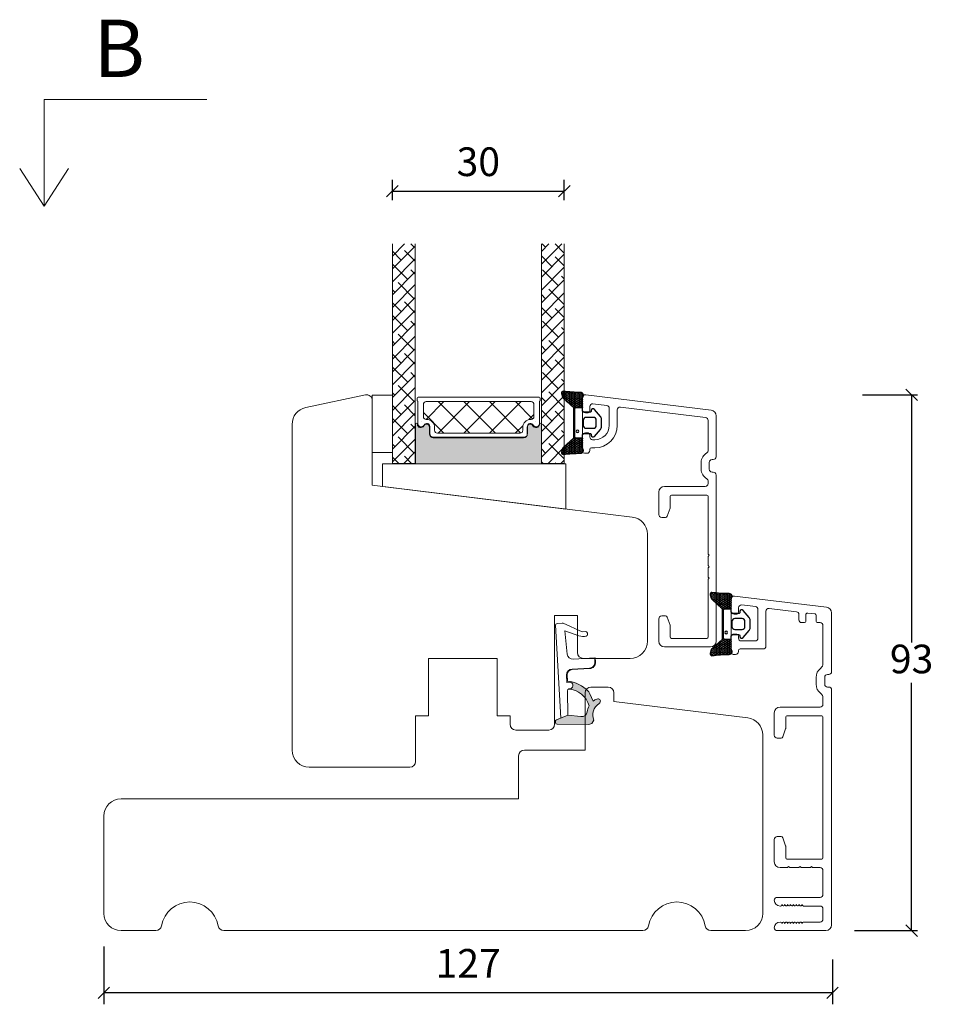
# Model space of a CAD drawing. Units: millimetres. Extents: x -3875 to 4269, y 709 to 1912.
# Drawn here: x -3328 to -3169, y 1419 to 1591 of the extents above; entities that cross this region are included whole.
import ezdxf

# ---------------------------------------------------------------- set-up
doc = ezdxf.new("R2010")
doc.units = ezdxf.units.MM
for name, color, linetype in [('1', 7, 'Continuous'), ('GLAS', 3, 'Continuous'), ('KON', 7, 'Continuous')]:
    doc.layers.add(name, color=color, linetype=linetype)
doc.styles.get("Standard").update_dxf_attribs({"font": 'txt.shx', "height": 5})
doc.dimstyles.new('ISO-25', dxfattribs={"dimtxt": 2, "dimasz": 2, "dimexe": 1, "dimexo": 5, "dimgap": 1, "dimtad": 1, "dimtih": 1, "dimtoh": 1, "dimdec": 1, "dimtxsty": 'Standard', "dimblk": 'OBLIQUE', "dimcen": 5, "dimclrd": 1, "dimclre": 1, "dimadec": 0, "dimazin": 0, "dimtfac": 1, "dimtdec": 1, "dimtmove": 1, "dimatfit": 3, "dimldrblk": 'OBLIQUE', "dimfxl": 1.25, "dimarcsym": 0})

# ---------------------------------------------------------------- blocks, each defined once
blk = doc.blocks.new('A$Cb9b87cea')
at = {"lineweight": 9}
for q in [(0, 6.58), (8.52, 6.58)]:
    blk.add_line((4.26, 0), q, dxfattribs=at)
blk.add_lwpolyline([(32.65, 18.66), (4.26, 18.66), (4.26, 0)], dxfattribs=at)
blk = doc.blocks.new('_Oblique')
at = {"color": 0, "lineweight": -2}
blk.add_line((-0.5, -0.5), (0.5, 0.5), dxfattribs=at)
blk = doc.blocks.new('*D1180')
at = {"color": 1, "lineweight": -2, "transparency": 16777216}
for p, q in [((-3313.54, 1429.2), (-3313.54, 1419.09)), ((-3186.35, 1426.89), (-3186.35, 1419.09)), ((-3186.35, 1421.09), (-3313.54, 1421.09))]:
    blk.add_line(p, q, dxfattribs=at)
at = {"layer": 'Defpoints', "color": 0, "lineweight": 9, "transparency": 16777216}
for p in [(-3313.54, 1431.2), (-3186.35, 1428.89), (-3313.54, 1421.09)]:
    blk.add_point(p, dxfattribs=at)
at = {"color": 1, "lineweight": -2, "transparency": 16777216, "xscale": 2, "yscale": 2, "zscale": 2, "rotation": 180}
blk.add_blockref('_Oblique', (-3313.54, 1421.09), dxfattribs=at)
at = {"color": 1, "lineweight": -2, "transparency": 16777216, "xscale": 2, "yscale": 2, "zscale": 2}
blk.add_blockref('_Oblique', (-3186.35, 1421.09), dxfattribs=at)
at = {"color": 0, "lineweight": 9, "transparency": 16777216, "insert": (-3249.94, 1425.59), "char_height": 5, "attachment_point": 5}
blk.add_mtext('127', dxfattribs=at)
blk = doc.blocks.new('A$C0AF047EA')
at = {"lineweight": 9}
h = blk.add_hatch(color=256, dxfattribs=at)
h.set_gradient(color1=(122, 175, 223), color2=(122, 175, 223), name='INVHEMISPHERICAL')
h.paths.add_polyline_path([(11.33, 17.25, 0.393768), (11.05, 17.55), (5.67, 17.93, 0.354544), (4.63, 17.21, -0.35961), (3.54, 14.38, 0.406017), (3.34, 13.71, 0.298193), (3.87, 13.58, 0.06793), (4.53, 13.9), (5.04, 12.6, 0.127438), (5.26, 12.15, 0.175347), (8.82, 10.14), (8.8, 9.08, -0.406725), (7.9, 8.2), (4.83, 8.2, 0.414214), (3.73, 7.1), (3.73, 6.4), (3.83, 6.4), (3.83, 7.1, -0.414214), (4.83, 8.1), (7.9, 8.1, 0.406725), (8.9, 9.07), (8.93, 10.36), (8.44, 10.36, -0.421742), (7.94, 10.88), (7.95, 11.05, -0.406725), (8.45, 11.54), (8.63, 11.54, 0.087093), (8.74, 11.55, -0.317438), (5.28, 14.67, 0.103771), (5.67, 15.71, -0.399002), (6.82, 16.47), (9.08, 16.09), (11.13, 16.81, 0.317854), (11.33, 17.09)])
for p, q in [((8.93, 11.83), (9.08, 16.09)), ((10.33, 16.53), (10.33, 0.3)), ((7.57, 6.4), (3.83, 6.4)), ((8.76, 1.37), (8.57, 5.45)), ((4.83, 2.22), (4.83, 2.02)), ((5.73, 1.72), (5.13, 1.72)), ((5.73, 1.72), (9, 0.03)), ((8.76, 1.37), (6.37, 2.38)), ((10.03, 0), (9.14, 0))]:
    blk.add_line(p, q, dxfattribs=at)
blk.add_lwpolyline([(8.63, 11.54), (8.45, 11.54, 0.406725), (7.95, 11.05), (7.94, 10.88, 0.421742), (8.44, 10.36), (8.93, 10.36), (8.9, 9.07, -0.406725), (7.9, 8.1), (4.83, 8.1, 0.414214), (3.83, 7.1), (3.83, 6.4), (3.73, 6.4), (3.73, 7.1, -0.414214), (4.83, 8.2), (7.9, 8.2, 0.406725), (8.8, 9.08), (8.82, 10.14, -0.175347), (5.26, 12.15, -0.127438), (5.04, 12.6), (4.53, 13.9, -0.06793), (3.87, 13.58, -0.298193), (3.34, 13.71, -0.406017), (3.54, 14.38, 0.35961), (4.63, 17.21, -0.354544), (5.67, 17.93), (11.05, 17.55, -0.393768), (11.33, 17.25), (11.33, 17.09, -0.317854), (11.13, 16.81), (9.08, 16.09), (6.82, 16.47, 0.399002), (5.67, 15.71, -0.103771), (5.28, 14.67, 0.317438), (8.74, 11.55)], format="xyb", dxfattribs=at)
for centre, radius, start, end in [((6.02, 12.8), 1, 191.7051, 220.7552), ((8.63, 11.84), 0.3, 270, 358.0771), ((7.57, 5.4), 1, 2.6838, 90), ((5.13, 2.22), 0.3, 98.8743, 180), ((5.13, 2.02), 0.3, 180, 270), ((5.48, -0.01), 2.55, 69.5267, 98.8743), ((9.14, 0.3), 0.3, 242.6771, 270), ((10.03, 0.3), 0.3, 270, 0)]:
    blk.add_arc(centre, radius, start, end, dxfattribs=at)
blk = doc.blocks.new('A$C018A5391')
at = {"lineweight": 13}
for p, q in [((0, 0, 9393.11), (0, 10, 9393.11)), ((0, 10, 9393.11), (3.5, 10, 9393.11)), ((3.5, 10, 9393.11), (3.5, 0, 9393.11)), ((3.5, 0, 9393.11), (0, 0, 9393.11))]:
    blk.add_line(p, q, dxfattribs=at)
blk = doc.blocks.new('*D1178')
at = {"color": 1, "lineweight": -2, "transparency": 16777216}
for p, q in [((-3263.17, 1559.43), (-3263.17, 1562.97)), ((-3233.17, 1559.43), (-3233.17, 1562.97)), ((-3263.17, 1560.97), (-3233.17, 1560.97))]:
    blk.add_line(p, q, dxfattribs=at)
at = {"layer": 'Defpoints', "color": 0, "lineweight": 9, "transparency": 16777216}
for p in [(-3233.17, 1560.97), (-3263.17, 1557.43), (-3233.17, 1557.43)]:
    blk.add_point(p, dxfattribs=at)
at = {"color": 1, "lineweight": -2, "transparency": 16777216, "xscale": 2, "yscale": 2, "zscale": 2, "rotation": 180}
blk.add_blockref('_Oblique', (-3263.17, 1560.97), dxfattribs=at)
at = {"color": 1, "lineweight": -2, "transparency": 16777216, "xscale": 2, "yscale": 2, "zscale": 2}
blk.add_blockref('_Oblique', (-3233.17, 1560.97), dxfattribs=at)
at = {"color": 0, "lineweight": 9, "transparency": 16777216, "insert": (-3248.17, 1565.47), "char_height": 5, "attachment_point": 5}
blk.add_mtext('30', dxfattribs=at)
blk = doc.blocks.new('*D1177')
at = {"color": 1, "lineweight": -2, "transparency": 16777216}
for p, q in [((-3181.15, 1525.45), (-3171.55, 1525.45)), ((-3172.55, 1525.45), (-3172.55, 1482.2)), ((-3172.55, 1431.94), (-3172.55, 1475.2)), ((-3182.52, 1431.94), (-3171.55, 1431.94))]:
    blk.add_line(p, q, dxfattribs=at)
at = {"layer": 'Defpoints', "color": 0, "lineweight": 9, "transparency": 16777216}
for p in [(-3186.15, 1525.45), (-3187.52, 1431.94), (-3172.55, 1431.94)]:
    blk.add_point(p, dxfattribs=at)
at = {"color": 1, "lineweight": -2, "transparency": 16777216, "xscale": 2, "yscale": 2, "zscale": 2}
for p, rotation in [((-3172.55, 1525.45), 90), ((-3172.55, 1431.94), 270)]:
    blk.add_blockref('_Oblique', p, dxfattribs=dict(at, rotation=rotation))
at = {"color": 0, "lineweight": 9, "transparency": 16777216, "insert": (-3172.55, 1478.7), "char_height": 5, "attachment_point": 5}
blk.add_mtext('93', dxfattribs=at)
blk = doc.blocks.new('A$C0481216A')
at = {"layer": 'KON'}
h = blk.add_hatch(dxfattribs=at)
h.set_pattern_fill('HONEY', color=256, scale=1.5)
h.set_pattern_definition([(0, (19.05154, 35.52623), (0.28125, 0.1623798), [0.1875, -0.375]), (120, (19.05154, 35.52623), (-0.28125, 0.1623798), [0.1875, -0.375]), (60, (19.05154, 35.52623), (6e-17, 0.3247595), [-0.375, 0.1875])])
edge = h.paths.add_edge_path()
edge.add_arc((26.93, 23.72), 23.72, 90.3487, 97.7282)
edge.add_arc((23.74, 47.53), 0.3, 160.0511, 270, ccw=False)
edge.add_line((23.46, 47.63), (23.61, 48.23))
edge.add_arc((24.09, 48.1), 0.5, 131.9078, 165.6948, ccw=False)
edge.add_line((23.76, 48.48), (25.52, 50.06))
edge.add_line((25.52, 50.06), (25.52, 55.43))
edge.add_line((25.52, 55.43), (23.76, 57.01))
edge.add_arc((24.09, 57.38), 0.5, 194.3052, 228.0922, ccw=False)
edge.add_line((23.61, 57.26), (23.46, 57.86))
edge.add_arc((23.74, 57.96), 0.3, 90, 199.9489, ccw=False)
edge.add_arc((27.17, 85.21), 27.17, 262.7408, 269.1824)
edge.add_arc((26.78, 57.54), 0.5, -36.8186, 90, ccw=False)
edge.add_arc((27.42, 57.07), 0.3, 143.1814, 180)
edge.add_line((27.12, 57.07), (27.12, 55.42))
edge.add_line((27.12, 55.42), (26.03, 55.43))
edge.add_arc((26.02, 55.13), 0.3, 89.7784, 180)
edge.add_line((25.72, 55.13), (25.72, 50.36))
edge.add_arc((26.02, 50.36), 0.3, 180, 270.2216)
edge.add_line((26.03, 50.06), (27.12, 50.07))
edge.add_line((27.12, 50.07), (27.12, 48.42))
edge.add_arc((27.42, 48.42), 0.3, 180, 216.8186)
edge.add_arc((26.78, 47.94), 0.5, -90, 36.8186, ccw=False)
at = {"lineweight": 9}
for p, q in [((27.12, 57.3), (27.12, 52.8)), ((27.12, 54.79), (27.12, 50.69))]:
    blk.add_line(p, q, dxfattribs=at)
at = {"layer": 'KON'}
for points in [[(26.78, 47.44, 0.03221), (23.74, 47.23, -0.520284), (23.46, 47.63), (23.61, 48.23, -0.148501), (23.76, 48.48), (25.52, 50.06), (25.52, 55.43), (23.76, 57.01, -0.148501), (23.61, 57.26), (23.46, 57.86, -0.520284), (23.74, 58.26, 0.028114), (26.78, 58.04, -0.617725), (27.18, 57.25, 0.162048), (27.12, 57.07), (27.12, 55.42), (26.03, 55.43, 0.415347), (25.72, 55.13), (25.72, 50.36, 0.415347), (26.03, 50.06), (27.12, 50.07), (27.12, 48.42, 0.162048), (27.18, 48.24, -0.617725)], [(28.64, 54.92, -0.716836), (29.18, 55.1), (30.24, 53.88, -0.164934), (30.41, 53.39), (30.41, 52.74), (30.41, 52.1, -0.164934), (30.24, 51.61), (29.18, 50.39, -0.716836), (28.64, 50.57), (28.64, 50.69, 0.414214), (28.44, 50.89), (27.32, 50.89, 0.414214), (27.12, 50.69), (27.12, 50.07), (26.03, 50.06, -0.415347), (25.72, 50.36), (25.72, 55.13, -0.415347), (26.03, 55.43), (27.12, 55.42), (27.12, 54.79, 0.414214), (27.32, 54.59), (28.44, 54.59, 0.414214), (28.64, 54.79)], [(29.01, 51.79), (27.73, 51.79, -0.414214), (27.23, 52.29), (27.23, 52.74), (27.23, 53.19, -0.414214), (27.73, 53.69), (29.01, 53.69, -0.414214), (29.51, 53.19), (29.51, 52.74), (29.51, 52.29, -0.414214)]]:
    blk.add_lwpolyline(points, format="xyb", close=True, dxfattribs=at)
blk.add_circle((26.23, 54.22), 0.23, dxfattribs=at)

msp = doc.modelspace()

# ---------------------------------------------------------------- hatches: boundary and pattern name
at = {"lineweight": 9}
h = msp.add_hatch(dxfattribs=at)
h.set_pattern_fill('ANSI38', color=256, scale=0.5, angle=180, style=0)
h.set_pattern_definition([(45, (-8240.056, -30.4486), (-1.122532, 1.122532), []), (135, (-8240.056, -30.4486), (-3.36759605, 1.122532), [3.96875, -2.38125])])
h.paths.add_polyline_path([(-3263.1702, 1551.7835), (-3259.1702, 1551.7835), (-3259.1702, 1513.4745), (-3263.1702, 1513.4745)])
h = msp.add_hatch(dxfattribs=at)
h.set_pattern_fill('ANSI38', color=256, scale=0.5, angle=180, style=0)
h.set_pattern_definition([(45, (-8244.056, -30.4486), (-1.122532, 1.122532), []), (135, (-8244.056, -30.4486), (-3.36759605, 1.122532), [3.96875, -2.38125])])
h.paths.add_polyline_path([(-3237.1702, 1551.7835), (-3233.1702, 1551.7835), (-3233.1702, 1513.4745), (-3237.1702, 1513.4745)])
h = msp.add_hatch(dxfattribs=at)
h.set_pattern_fill('ANSI37', color=256)
h.set_pattern_definition([(45, (-1927.8517, 2136.653), (-2.245064, 2.245064), []), (135, (-1927.8517, 2136.653), (-2.245064, -2.245064), [])])
h.paths.add_polyline_path([(-3257.171, 1521.1513), (-3257.256, 1521.1513, -0.41421356), (-3257.756, 1521.6513), (-3257.756, 1523.7513, -0.41421356), (-3257.256, 1524.2513), (-3244.2322, 1524.2513), (-3238.9676, 1524.2513, -0.41421356), (-3238.4676, 1523.7513), (-3238.4676, 1521.6513, -0.41421356), (-3238.9676, 1521.1513), (-3239.0526, 1521.1513, 0.41421356), (-3240.4026, 1519.8013), (-3240.4026, 1519.2513, -0.41421356), (-3240.9026, 1518.7513), (-3244.2322, 1518.7513), (-3255.321, 1518.7513, -0.41421356), (-3255.821, 1519.2513), (-3255.821, 1519.8013, 0.41421356)])
at = {"lineweight": 9, "transparency": 33554577}
h = msp.add_hatch(color=256, dxfattribs=at)
h.dxf.hatch_style = 1
h.set_gradient(color2=(147, 149, 152), name='INVCURVED')
h.paths.add_polyline_path([(-3259.1586, 1520.3141, -0.99309593), (-3258.8086, 1520.3154, 0.78163261), (-3257.6847, 1520.0445, -0.7845985), (-3256.7036, 1519.8041), (-3256.7036, 1518.5741, 0.41421356), (-3256.0536, 1517.9241), (-3244.2322, 1517.9241), (-3240.2752, 1517.9241, 0.33269565), (-3239.6516, 1518.3907, 0.12521057), (-3239.5726, 1518.7013), (-3239.5726, 1519.9313, -0.06494844), (-3239.5552, 1520.0647, -0.59137231), (-3238.6441, 1520.0445, 0.67855242), (-3237.5428, 1520.1572, 0.12435023), (-3237.4676, 1520.4392, -0.66434114), (-3237.1702, 1520.3141), (-3237.1702, 1513.421), (-3248.2517, 1513.421), (-3259.1586, 1513.4263)])

# ---------------------------------------------------------------- linework, layer by layer
at = {"lineweight": 9}
for p, q in [((-3278.2939, 1523.2147), (-3267.8781, 1525.4287)), ((-3266.6702, 1524.4505), (-3266.6702, 1509.6854)), ((-3258.856, 1524.8513), (-3258.856, 1524.5235)), ((-3258.756, 1524.3503), (-3258.756, 1520.4444)), ((-3244.2322, 1525.0513), (-3258.656, 1525.0513)), ((-3237.5676, 1525.0513), (-3244.2322, 1525.0513)), ((-3237.4676, 1520.4444), (-3237.4676, 1524.3503)), ((-3237.3676, 1524.5235), (-3237.3676, 1524.8513)), ((-3280.6702, 1463.4505), (-3280.6702, 1520.2803)), ((-3259.1586, 1513.4263), (-3259.1586, 1520.3141)), ((-3256.7036, 1519.8041), (-3256.7036, 1518.5741)), ((-3256.651, 1519.9313), (-3256.651, 1518.7013)), ((-3239.6252, 1518.5741), (-3239.6252, 1519.8041)), ((-3239.5726, 1518.7013), (-3239.5726, 1519.9313)), ((-3237.1702, 1520.3141), (-3237.1702, 1513.4263)), ((-3256.0536, 1517.9241), (-3244.2322, 1517.9241)), ((-3256.001, 1518.0513), (-3244.2322, 1518.0513)), ((-3244.2322, 1518.0513), (-3240.2226, 1518.0513)), ((-3244.2322, 1517.9241), (-3240.2752, 1517.9241)), ((-3264.9151, 1509.421), (-3264.9151, 1513.421)), ((-3253.6183, 1513.421), (-3264.9151, 1513.421)), ((-3248.2517, 1513.421), (-3259.1586, 1513.4263)), ((-3232.8786, 1513.421), (-3248.2517, 1513.421)), ((-3232.8786, 1513.421), (-3232.8786, 1505.4874)), ((-3266.6702, 1509.6854), (-3221.3046, 1504.1152)), ((-3232.8786, 1505.4874), (-3264.9151, 1509.421)), ((-3218.6702, 1501.1376), (-3218.6702, 1482.4505)), ((-3230.8585, 1486.9505), (-3234.8585, 1486.9505)), ((-3234.8585, 1486.9505), (-3234.8585, 1467.9505)), ((-3230.8585, 1480.4505), (-3230.8585, 1486.9505)), ((-3244.8745, 1479.4505), (-3256.8745, 1479.4505)), ((-3256.8745, 1479.4505), (-3256.8745, 1469.4505)), ((-3244.8745, 1469.4505), (-3244.8745, 1479.4505)), ((-3221.6702, 1479.4505), (-3229.8585, 1479.4505)), ((-3256.8745, 1469.4505), (-3259.1245, 1469.4505)), ((-3259.1245, 1469.4505), (-3259.1245, 1461.4505)), ((-3242.6245, 1469.4505), (-3244.8745, 1469.4505)), ((-3242.6245, 1467.9505), (-3242.6245, 1469.4505)), ((-3235.8585, 1466.9505), (-3241.6245, 1466.9505)), ((-3260.1245, 1460.4505), (-3277.6702, 1460.4505))]:
    msp.add_line(p, q, dxfattribs=at)
at = {"lineweight": 13}
msp.add_line((-3229.9702, 1518.3005), (-3229.9702, 1522.8005), dxfattribs=at)
at = {"lineweight": 9}
msp.add_lwpolyline([(-3201.5222, 1431.9406), (-3207.6061, 1431.9406, -0.36597738), (-3208.5921, 1432.7739, 0.84515425), (-3218.4522, 1432.7739, -0.36597738), (-3219.4383, 1431.9406), (-3292.6061, 1431.9406, -0.36597738), (-3293.5921, 1432.7739, 0.84515425), (-3303.4522, 1432.7739, -0.36597738), (-3304.4383, 1431.9406), (-3310.5222, 1431.9406, -0.41421356), (-3313.5222, 1434.9406), (-3313.5222, 1451.9406, -0.41421356), (-3310.5222, 1454.9406), (-3241.1388, 1454.9406), (-3241.1388, 1462.4406, -0.41421356), (-3240.1388, 1463.4406), (-3229.5222, 1463.4406), (-3229.5222, 1473.4406, -0.41421356), (-3228.5222, 1474.4406), (-3225.5222, 1474.4406, -0.41421356), (-3224.5222, 1473.4406), (-3224.5222, 1471.9406), (-3201.1566, 1469.0717, -0.37886611), (-3198.5222, 1466.094), (-3198.5222, 1434.9406, -0.41421356)], format="xyb", close=True, dxfattribs=at)
for centre, radius, start, end in [((-3267.6702, 1524.4505), 1, 0, 102), ((-3258.656, 1524.8513), 0.2, 90, 180), ((-3258.656, 1524.5235), 0.2, 180, 240), ((-3237.5676, 1524.8513), 0.2, 0, 90), ((-3237.5676, 1524.5235), 0.2, 300, 360), ((-3277.6702, 1520.2803), 3, 102, 180), ((-3258.9836, 1520.3141), 0.175, 0.004403, 180.004395), ((-3258.2129, 1520.3198), 0.5957, 180.544485, 332.47071), ((-3258.931, 1520.4413), 0.175, 0.004403, 1.004519), ((-3258.1603, 1520.447), 0.5957, 180.544485, 332.47071), ((-3257.2236, 1519.8041), 0.52, 0, 152.47071), ((-3257.171, 1519.9313), 0.52, 0, 152.47071), ((-3239.1052, 1519.8041), 0.52, 27.52929, 180), ((-3239.0526, 1519.9313), 0.52, 27.52929, 180), ((-3238.1159, 1520.3198), 0.5957, 207.52929, 359.455515), ((-3238.0632, 1520.447), 0.5957, 207.52929, 359.455515), ((-3237.3452, 1520.3141), 0.175, 359.995605, 179.995597), ((-3237.2926, 1520.4413), 0.175, 178.995481, 179.995597), ((-3256.0536, 1518.5741), 0.65, 180, 270), ((-3256.001, 1518.7013), 0.65, 180, 270), ((-3240.2752, 1518.5741), 0.65, 270, 360), ((-3240.2226, 1518.7013), 0.65, 270, 360), ((-3221.6702, 1501.1376), 3, 0, 83), ((-3221.6702, 1482.4505), 3, 270, 0), ((-3229.8585, 1480.4505), 1, 180, 270), ((-3241.6245, 1467.9505), 1, 180, 270), ((-3235.8585, 1467.9505), 1, 270, 0), ((-3277.6702, 1463.4505), 3, 180, 270), ((-3260.1245, 1461.4505), 1, 270, 0)]:
    msp.add_arc(centre, radius, start, end, dxfattribs=at)
at = {"layer": '1', "color": 3, "linetype": 'Continuous', "lineweight": 13, "ltscale": 1.2}
for p, q in [((-3229.9702, 1524.9505), (-3229.9702, 1522.8005)), ((-3229.4093, 1525.4468), (-3207.5483, 1522.7626)), ((-3228.7202, 1523.3865), (-3228.7202, 1522.6005)), ((-3228.1593, 1523.8828), (-3225.7593, 1523.5881)), ((-3225.3202, 1523.0918), (-3225.3202, 1520.1005)), ((-3223.9202, 1522.7972), (-3223.9202, 1520.1005)), ((-3223.3593, 1523.2934), (-3208.5093, 1521.4701)), ((-3229.0202, 1522.3005), (-3229.4702, 1522.3005)), ((-3208.0702, 1520.9738), (-3208.0702, 1515.729)), ((-3206.6702, 1521.7701), (-3206.6702, 1514.6505)), ((-3229.9702, 1518.3005), (-3229.9702, 1515.5505)), ((-3229.0202, 1518.8005), (-3229.4702, 1518.8005)), ((-3228.7202, 1518.5005), (-3228.7202, 1518.1005)), ((-3227.8202, 1517.6005), (-3228.2202, 1517.6005)), ((-3228.7202, 1515.9005), (-3228.7202, 1515.7505)), ((-3227.8202, 1516.2005), (-3228.4202, 1516.2005)), ((-3229.2202, 1515.2505), (-3229.6702, 1515.2505)), ((-3207.1702, 1514.1505), (-3207.3702, 1514.1505)), ((-3209.2702, 1513.6505), (-3209.2702, 1512.4505)), ((-3207.8702, 1513.6505), (-3207.8702, 1512.4505)), ((-3208.0702, 1510.3721), (-3208.0702, 1509.9505)), ((-3207.1702, 1511.9505), (-3207.3702, 1511.9505)), ((-3206.6702, 1511.4505), (-3206.6702, 1482.4505)), ((-3208.5702, 1509.4505), (-3215.6702, 1509.4505)), ((-3216.6702, 1508.4505), (-3216.6702, 1504.5505)), ((-3214.6702, 1507.7505), (-3214.6702, 1505.7519)), ((-3214.4702, 1507.9505), (-3208.2702, 1507.9505)), ((-3208.0702, 1507.7505), (-3208.0702, 1497.6505)), ((-3214.6883, 1505.6493), (-3215.1983, 1504.2479)), ((-3216.1702, 1504.0505), (-3215.4803, 1504.0505)), ((-3207.8702, 1497.4505), (-3208.0702, 1497.6505)), ((-3208.0702, 1497.2505), (-3207.8702, 1497.4505)), ((-3208.0702, 1497.2505), (-3208.0702, 1495.6505)), ((-3207.8702, 1495.4505), (-3208.0702, 1495.6505)), ((-3208.0702, 1495.2505), (-3207.8702, 1495.4505)), ((-3208.0702, 1495.2505), (-3208.0702, 1493.6505)), ((-3207.8702, 1493.4505), (-3208.0702, 1493.6505)), ((-3208.0702, 1493.2505), (-3207.8702, 1493.4505)), ((-3208.0702, 1493.2505), (-3208.0702, 1483.1505)), ((-3204.0222, 1489.8406), (-3204.0222, 1487.6906)), ((-3203.4612, 1490.3369), (-3187.4003, 1488.3648)), ((-3202.7722, 1488.2766), (-3202.7722, 1487.4906)), ((-3202.2112, 1488.7729), (-3199.8112, 1488.4782)), ((-3199.3722, 1487.9819), (-3199.3722, 1482.9906)), ((-3197.4112, 1488.1835), (-3192.6612, 1487.6003)), ((-3216.6702, 1486.3505), (-3216.6702, 1482.4505)), ((-3216.1702, 1486.8505), (-3215.4803, 1486.8505)), ((-3215.1983, 1486.6531), (-3214.6883, 1485.2517)), ((-3203.0722, 1487.1906), (-3203.5222, 1487.1906)), ((-3197.9722, 1487.6872), (-3197.9722, 1481.5906)), ((-3192.2222, 1487.104), (-3192.2222, 1486.1906)), ((-3191.0222, 1487.0599), (-3191.0222, 1485.8906)), ((-3190.6856, 1487.3577), (-3189.3978, 1487.1996)), ((-3189.2222, 1487.0011), (-3189.2222, 1485.8906)), ((-3186.5222, 1487.3723), (-3186.5222, 1477.1406)), ((-3214.6702, 1485.1491), (-3214.6702, 1483.1505)), ((-3191.2222, 1485.6906), (-3191.7222, 1485.6906)), ((-3188.5222, 1485.6906), (-3189.0222, 1485.6906)), ((-3188.0222, 1485.1906), (-3188.0222, 1478.5406)), ((-3214.4702, 1482.9505), (-3208.2702, 1482.9505)), ((-3204.0222, 1483.1906), (-3204.0222, 1480.4406)), ((-3203.0722, 1483.6906), (-3203.5222, 1483.6906)), ((-3202.7722, 1483.3906), (-3202.7722, 1482.9906)), ((-3207.6702, 1481.4505), (-3215.6702, 1481.4505)), ((-3198.4722, 1481.0906), (-3202.4722, 1481.0906)), ((-3199.8722, 1482.4906), (-3202.2722, 1482.4906)), ((-3203.2722, 1480.1406), (-3203.7222, 1480.1406)), ((-3202.7722, 1480.7906), (-3202.7722, 1480.6406)), ((-3189.2222, 1476.1406), (-3189.2222, 1474.9406)), ((-3187.7222, 1476.1406), (-3187.7222, 1474.9406)), ((-3187.0222, 1476.6406), (-3187.2222, 1476.6406)), ((-3187.0222, 1474.4406), (-3187.2222, 1474.4406)), ((-3188.0222, 1472.5406), (-3188.0222, 1471.4406)), ((-3186.5222, 1473.9406), (-3186.5222, 1432.9406)), ((-3188.5222, 1470.9406), (-3195.5222, 1470.9406)), ((-3196.5222, 1469.9406), (-3196.5222, 1466.0406)), ((-3194.5222, 1469.2406), (-3194.5222, 1467.242)), ((-3194.3222, 1469.4406), (-3188.2222, 1469.4406)), ((-3188.0222, 1469.2406), (-3188.0222, 1444.6406)), ((-3194.5403, 1467.1394), (-3195.0503, 1465.738)), ((-3196.0222, 1465.5406), (-3195.3322, 1465.5406)), ((-3196.5222, 1447.8406), (-3196.5222, 1443.9406)), ((-3196.0222, 1448.3406), (-3195.3322, 1448.3406)), ((-3195.0503, 1448.1432), (-3194.5403, 1446.7418)), ((-3194.5222, 1446.6392), (-3194.5222, 1444.6406)), ((-3194.3222, 1444.4406), (-3188.2222, 1444.4406)), ((-3194.2222, 1442.9406), (-3195.5222, 1442.9406)), ((-3194.0222, 1443.1406), (-3194.2222, 1442.9406)), ((-3193.8222, 1442.9406), (-3194.0222, 1443.1406)), ((-3192.2222, 1442.9406), (-3193.8222, 1442.9406)), ((-3192.0222, 1443.1406), (-3192.2222, 1442.9406)), ((-3191.8222, 1442.9406), (-3192.0222, 1443.1406)), ((-3190.2222, 1442.9406), (-3191.8222, 1442.9406)), ((-3190.0222, 1443.1406), (-3190.2222, 1442.9406)), ((-3189.8222, 1442.9406), (-3190.0222, 1443.1406)), ((-3188.5222, 1442.9406), (-3189.8222, 1442.9406)), ((-3188.0222, 1442.4406), (-3188.0222, 1438.2406)), ((-3188.5222, 1437.7406), (-3196.0222, 1437.7406)), ((-3195.2222, 1436.4406), (-3195.2222, 1436.4906)), ((-3195.0767, 1436.3136), (-3195.2222, 1436.4906)), ((-3194.7222, 1436.4406), (-3194.7222, 1436.4906)), ((-3194.5767, 1436.3136), (-3194.7222, 1436.4906)), ((-3194.2222, 1436.4406), (-3194.2222, 1436.4906)), ((-3194.0767, 1436.3136), (-3194.2222, 1436.4906)), ((-3193.7222, 1436.4406), (-3193.7222, 1436.4906)), ((-3193.5767, 1436.3136), (-3193.7222, 1436.4906)), ((-3193.2222, 1436.4406), (-3193.2222, 1436.4906)), ((-3193.0767, 1436.3136), (-3193.2222, 1436.4906)), ((-3192.7222, 1436.4406), (-3192.7222, 1436.4906)), ((-3192.5767, 1436.3136), (-3192.7222, 1436.4906)), ((-3192.2222, 1436.4406), (-3192.2222, 1436.4906)), ((-3192.0767, 1436.3136), (-3192.2222, 1436.4906)), ((-3191.7222, 1436.4406), (-3191.7222, 1436.4906)), ((-3191.5767, 1436.3136), (-3191.7222, 1436.4906)), ((-3195.4222, 1436.2406), (-3195.5222, 1436.2406)), ((-3188.5222, 1436.2406), (-3191.4222, 1436.2406)), ((-3188.0222, 1433.9406), (-3188.0222, 1435.7406)), ((-3195.4222, 1433.4406), (-3195.5222, 1433.4406)), ((-3195.0767, 1433.3676), (-3195.2222, 1433.1906)), ((-3195.2222, 1433.2406), (-3195.2222, 1433.1906)), ((-3194.5767, 1433.3676), (-3194.7222, 1433.1906)), ((-3194.7222, 1433.2406), (-3194.7222, 1433.1906)), ((-3194.0767, 1433.3676), (-3194.2222, 1433.1906)), ((-3194.2222, 1433.2406), (-3194.2222, 1433.1906)), ((-3193.5767, 1433.3676), (-3193.7222, 1433.1906)), ((-3193.7222, 1433.2406), (-3193.7222, 1433.1906)), ((-3193.0767, 1433.3676), (-3193.2222, 1433.1906)), ((-3193.2222, 1433.2406), (-3193.2222, 1433.1906)), ((-3192.5767, 1433.3676), (-3192.7222, 1433.1906)), ((-3192.7222, 1433.2406), (-3192.7222, 1433.1906)), ((-3192.0767, 1433.3676), (-3192.2222, 1433.1906)), ((-3192.2222, 1433.2406), (-3192.2222, 1433.1906)), ((-3191.5767, 1433.3676), (-3191.7222, 1433.1906)), ((-3191.7222, 1433.2406), (-3191.7222, 1433.1906)), ((-3188.5222, 1433.4406), (-3191.4222, 1433.4406)), ((-3187.5222, 1431.9406), (-3196.0222, 1431.9406))]:
    msp.add_line(p, q, dxfattribs=at)
for centre, radius, start, end in [((-3229.4702, 1524.9505), 0.5, 83, 180), ((-3229.4702, 1522.8005), 0.5, 180, 270), ((-3229.0202, 1522.6005), 0.3, 270, 0), ((-3228.2202, 1523.3865), 0.5, 83, 180), ((-3225.8202, 1523.0918), 0.5, 0, 83), ((-3223.4202, 1522.7972), 0.5, 83, 180), ((-3207.6702, 1521.7701), 1, 0, 83), ((-3208.5702, 1520.9738), 0.5, 0, 83), ((-3227.8202, 1520.1005), 3.9, 270, 0), ((-3227.8202, 1520.1005), 2.5, 270, 0), ((-3229.4702, 1518.3005), 0.5, 90, 180), ((-3229.0202, 1518.5005), 0.3, 0, 90), ((-3228.2202, 1518.1005), 0.5, 180, 270), ((-3229.6702, 1515.5505), 0.3, 180, 270), ((-3229.2202, 1515.7505), 0.5, 270, 0), ((-3228.4202, 1515.9005), 0.3, 90, 180), ((-3208.5702, 1515.729), 0.5, 300, 0), ((-3207.3702, 1513.6505), 1.9, 120, 180), ((-3207.3702, 1513.6505), 0.5, 90, 180), ((-3207.1702, 1514.6505), 0.5, 270, 0), ((-3207.3702, 1512.4505), 1.9, 180, 240), ((-3207.3702, 1512.4505), 0.5, 180, 270), ((-3208.5702, 1510.3721), 0.5, 0, 60), ((-3207.1702, 1511.4505), 0.5, 0, 90), ((-3215.6702, 1508.4505), 1, 90, 180), ((-3208.5702, 1509.9505), 0.5, 270, 0), ((-3214.4702, 1507.7505), 0.2, 90, 180), ((-3208.2702, 1507.7505), 0.2, 0, 90), ((-3214.9702, 1505.7519), 0.3, 340, 360), ((-3216.1702, 1504.5505), 0.5, 180, 270), ((-3215.4803, 1504.3505), 0.3, 270, 340), ((-3203.5222, 1489.8406), 0.5, 83, 180), ((-3202.2722, 1488.2766), 0.5, 83, 180), ((-3199.8722, 1487.9819), 0.5, 0, 83), ((-3197.4722, 1487.6872), 0.5, 83, 180), ((-3187.5222, 1487.3723), 1, 0, 83), ((-3216.1702, 1486.3505), 0.5, 90, 180), ((-3215.4803, 1486.5505), 0.3, 20, 90), ((-3203.5222, 1487.6906), 0.5, 180, 270), ((-3203.0722, 1487.4906), 0.3, 270, 0), ((-3192.7222, 1487.104), 0.5, 0, 83), ((-3190.7222, 1487.0599), 0.3, 83, 180), ((-3189.4222, 1487.0011), 0.2, 0, 83), ((-3214.9702, 1485.1491), 0.3, 0, 20), ((-3191.7222, 1486.1906), 0.5, 180, 270), ((-3191.2222, 1485.8906), 0.2, 270, 0), ((-3189.0222, 1485.8906), 0.2, 180, 270), ((-3188.5222, 1485.1906), 0.5, 0, 90), ((-3214.4702, 1483.1505), 0.2, 180, 270), ((-3208.2702, 1483.1505), 0.2, 270, 0), ((-3203.5222, 1483.1906), 0.5, 90, 180), ((-3203.0722, 1483.3906), 0.3, 0, 90), ((-3202.2722, 1482.9906), 0.5, 180, 270), ((-3199.8722, 1482.9906), 0.5, 270, 0), ((-3215.6702, 1482.4505), 1, 180, 270), ((-3207.6702, 1482.4505), 1, 270, 0), ((-3202.4722, 1480.7906), 0.3, 90, 180), ((-3198.4722, 1481.5906), 0.5, 270, 0), ((-3203.7222, 1480.4406), 0.3, 180, 270), ((-3203.2722, 1480.6406), 0.5, 270, 0), ((-3187.2222, 1476.1406), 2, 126.869898, 180), ((-3189.0222, 1478.5406), 1, 306.869898, 0), ((-3187.2222, 1476.1406), 0.5, 90, 180), ((-3187.0222, 1477.1406), 0.5, 270, 0), ((-3187.2222, 1474.9406), 2, 180, 233.130102), ((-3187.2222, 1474.9406), 0.5, 180, 270), ((-3187.0222, 1473.9406), 0.5, 0, 90), ((-3189.0222, 1472.5406), 1, 0, 53.130102), ((-3195.5222, 1469.9406), 1, 90, 180), ((-3188.5222, 1471.4406), 0.5, 270, 0), ((-3194.3222, 1469.2406), 0.2, 90, 180), ((-3188.2222, 1469.2406), 0.2, 0, 90), ((-3196.0222, 1466.0406), 0.5, 180, 270), ((-3195.3322, 1465.8406), 0.3, 270, 340), ((-3194.8222, 1467.242), 0.3, 340, 360), ((-3196.0222, 1447.8406), 0.5, 90, 180), ((-3195.3322, 1448.0406), 0.3, 20, 90), ((-3194.8222, 1446.6392), 0.3, 0, 20), ((-3195.5222, 1443.9406), 1, 180, 270), ((-3194.3222, 1444.6406), 0.2, 180, 270), ((-3188.2222, 1444.6406), 0.2, 270, 0), ((-3188.5222, 1442.4406), 0.5, 0, 90), ((-3188.5222, 1438.2406), 0.5, 270, 0), ((-3196.0222, 1437.2406), 0.5, 90, 180), ((-3195.5222, 1437.2406), 1, 180, 270), ((-3195.4222, 1436.4406), 0.2, 270, 0), ((-3194.9222, 1436.4406), 0.2, 219.420895, 0), ((-3194.4222, 1436.4406), 0.2, 219.420895, 0), ((-3193.9222, 1436.4406), 0.2, 219.420895, 0), ((-3193.4222, 1436.4406), 0.2, 219.420895, 0), ((-3192.9222, 1436.4406), 0.2, 219.420895, 0), ((-3192.4222, 1436.4406), 0.2, 219.420895, 0), ((-3191.9222, 1436.4406), 0.2, 219.420895, 0), ((-3191.4222, 1436.4406), 0.2, 219.420895, 270), ((-3188.5222, 1435.7406), 0.5, 0, 90), ((-3195.5222, 1432.4406), 1, 90, 180), ((-3195.4222, 1433.2406), 0.2, 0, 90), ((-3194.9222, 1433.2406), 0.2, 0, 140.579105), ((-3194.4222, 1433.2406), 0.2, 0, 140.579105), ((-3193.9222, 1433.2406), 0.2, 0, 140.579105), ((-3193.4222, 1433.2406), 0.2, 0, 140.579105), ((-3192.9222, 1433.2406), 0.2, 0, 140.579105), ((-3192.4222, 1433.2406), 0.2, 0, 140.579105), ((-3191.9222, 1433.2406), 0.2, 0, 140.579105), ((-3191.4222, 1433.2406), 0.2, 90, 140.579105), ((-3188.5222, 1433.9406), 0.5, 270, 0), ((-3196.0222, 1432.4406), 0.5, 180, 270), ((-3187.5222, 1432.9406), 1, 270, 0)]:
    msp.add_arc(centre, radius, start, end, dxfattribs=at)
at = {"layer": '1', "color": 0, "lineweight": 9}
for centre, start, end in [((-3258.2963, 1520.7202), 360, 0.353878), ((-3258.2963, 1520.7202), 360, 0.353878), ((-3258.2963, 1520.7202), 360, 0.353878), ((-3258.2963, 1520.7202), 360, 0.353878), ((-3237.9272, 1520.7202), 179.646122, 180), ((-3237.9272, 1520.7202), 179.646122, 180), ((-3237.9272, 1520.7202), 179.646122, 180), ((-3237.9272, 1520.7202), 179.646122, 180)]:
    msp.add_arc(centre, 0.2, start, end, dxfattribs=at)
at = {"layer": 'GLAS', "color": 0, "lineweight": 9}
for p, q in [((-3257.256, 1524.2513), (-3244.2322, 1524.2513)), ((-3244.2322, 1524.2513), (-3238.9676, 1524.2513)), ((-3257.756, 1521.6513), (-3257.756, 1523.7513)), ((-3238.4676, 1523.7513), (-3238.4676, 1521.6513)), ((-3257.171, 1521.1513), (-3257.256, 1521.1513)), ((-3238.9676, 1521.1513), (-3239.0526, 1521.1513)), ((-3255.821, 1519.2513), (-3255.821, 1519.8013)), ((-3240.4026, 1519.8013), (-3240.4026, 1519.2513)), ((-3244.2322, 1518.7513), (-3255.321, 1518.7513)), ((-3240.9026, 1518.7513), (-3244.2322, 1518.7513))]:
    msp.add_line(p, q, dxfattribs=at)
for points in [[(-3263.1702, 1551.7835), (-3263.1702, 1513.4745), (-3259.1702, 1513.4745), (-3259.1702, 1551.7835)], [(-3237.1702, 1551.7835), (-3237.1702, 1513.4745), (-3233.1702, 1513.4745), (-3233.1702, 1551.7835)]]:
    msp.add_lwpolyline(points, dxfattribs=at)
for centre, radius, start, end in [((-3257.256, 1523.7513), 0.5, 90, 180), ((-3238.9676, 1523.7513), 0.5, 0, 90), ((-3257.256, 1521.6513), 0.5, 180, 270), ((-3257.171, 1519.8013), 1.35, 360, 90), ((-3239.0526, 1519.8013), 1.35, 90, 180), ((-3238.9676, 1521.6513), 0.5, 270, 0), ((-3255.321, 1519.2513), 0.5, 180, 270), ((-3240.9026, 1519.2513), 0.5, 270, 0), ((-3256.001, 1518.7013), 0.65, 180, 270), ((-3240.2226, 1518.7013), 0.65, 270, 360)]:
    msp.add_arc(centre, radius, start, end, dxfattribs=at)

# ---------------------------------------------------------------- block references
at = {"lineweight": 9}
msp.add_blockref('A$Cb9b87cea', (-3328.2142, 1558.3376), dxfattribs=at)
at = {"lineweight": 9, "xscale": -1, "rotation": 180}
msp.add_blockref('A$C0481216A', (-3257.0951, 1573.2954), dxfattribs=at)
at = {"lineweight": 9, "xscale": -1}
msp.add_blockref('A$C018A5391', (-3263.1702, 1515.3954, -9393.1105), dxfattribs=at)
at = {"lineweight": 13, "xscale": -1, "rotation": 180}
msp.add_blockref('A$C0481216A', (-3231.147, 1538.1854), dxfattribs=at)
at = {"lineweight": 9, "rotation": 183.3262855382343}
msp.add_blockref('A$C0AF047EA', (-3224.403, 1486.1331), dxfattribs=at)

# ---------------------------------------------------------------- texts
at = {"lineweight": 9, "insert": (-3315.3309, 1590.9064), "char_height": 10, "attachment_point": 1}
msp.add_mtext('B', dxfattribs=at)

# ---------------------------------------------------------------- dimensions: what is measured, and where the dimension line sits
at = {"lineweight": 9}
for base, p1, p2, override, picture, middle in [((-3233.1702, 1560.9734), (-3263.1702, 1557.4267), (-3233.1702, 1557.4267), {"dimtxt": 2, "dimasz": 2, "dimexe": 2, "dimexo": 2, "dimgap": 2, "dimtih": 1, "dimtoh": 1, "dimdec": 1, "dimblk": 'Oblique', "dimcen": 2, "dimclrd": 1, "dimclre": 1, "dimtdec": 1, "dimldrblk": 'Oblique', "dimfrac": 2}, '*D1178', (-3248.1702, 1565.4734)), ((-3313.5425, 1421.0864), (-3186.3452, 1428.8851), (-3313.5425, 1431.2045), {"dimtxt": 10, "dimasz": 2, "dimexe": 2, "dimexo": 2, "dimgap": 2, "dimtih": 1, "dimtoh": 1, "dimdec": 0, "dimblk": 'Oblique', "dimcen": 2, "dimclrd": 1, "dimclre": 1, "dimtdec": 0, "dimldrblk": 'Oblique', "dimfrac": 2}, '*D1180', (-3249.9438, 1425.5864))]:
    dim = msp.add_linear_dim(base=base, p1=p1, p2=p2, angle=180, dimstyle='ISO-25', override=override, dxfattribs=at)
    dim.commit()
    dim.dimension.update_dxf_attribs({"geometry": picture, "text_midpoint": middle})
dim = msp.add_linear_dim(base=(-3172.5521, 1431.9406), p1=(-3186.1472, 1525.4505), p2=(-3187.5222, 1431.9406), angle=90, text='93', dimstyle='ISO-25', dxfattribs=at)
dim.commit()
dim.dimension.update_dxf_attribs({"geometry": '*D1177', "text_midpoint": (-3172.5521, 1478.6956)})

doc.saveas('drawing.dxf')
